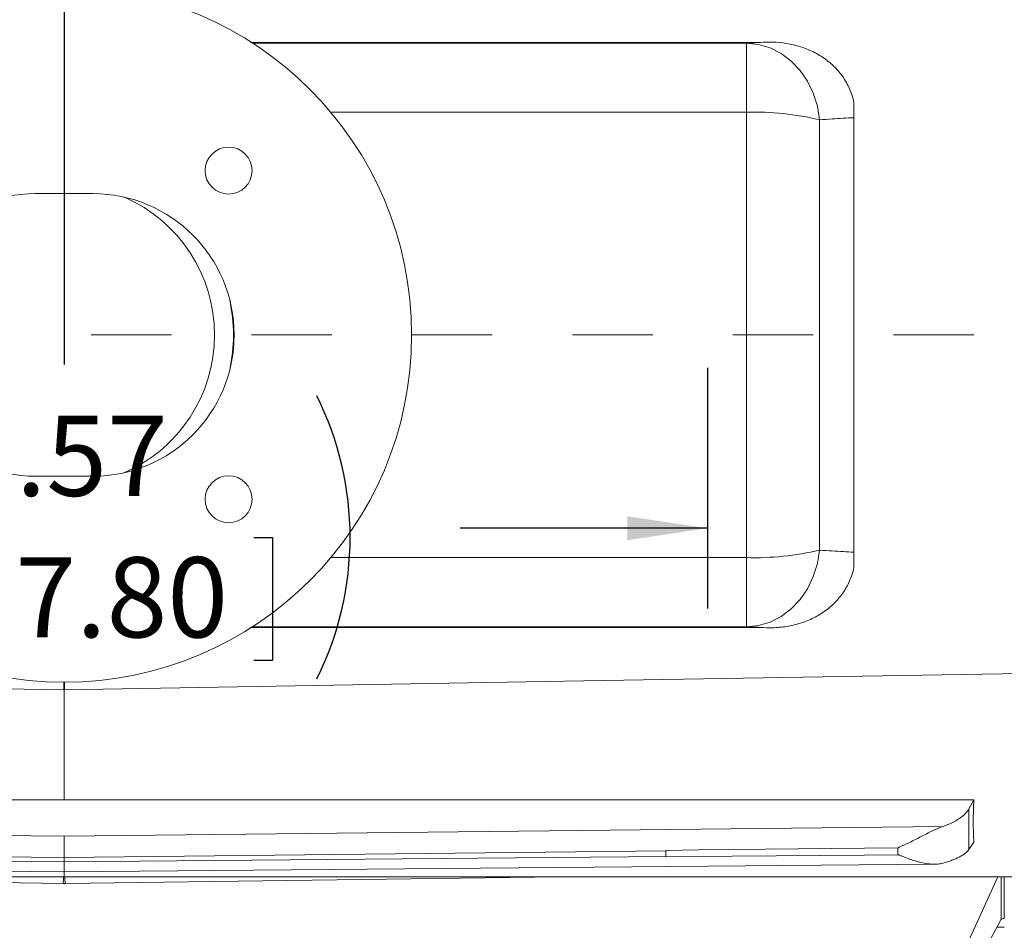
# Model space of a CAD drawing. Units: inches. Extents: x 0 to 16.8, y 0 to 10.8.
# Drawn here: x 3.5 to 4.7, y 5.2 to 6.3 of the extents above; entities that cross this region are included whole.
import ezdxf

# ---------------------------------------------------------------- set-up
doc = ezdxf.new("R2010")
doc.units = ezdxf.units.IN
doc.header["$MEASUREMENT"] = 0
doc.linetypes.add('CENTERX2', pattern=[0.8, 0.5, -0.1, 0.1, -0.1])
doc.layers.add('CENTER', color=16, linetype='CENTERX2')
doc.layers.add('DIMENSION', color=5, linetype='Continuous')
doc.styles.add('SLDTEXTSTYLE0', font='TXT', dxfattribs={"width": 0.605})
doc.dimstyles.new('SLDDIMSTYLE1', dxfattribs={"dimtxt": 0.1, "dimasz": 0.1, "dimexe": 0, "dimexo": 0.0625, "dimgap": 0.025, "dimtad": 0, "dimtih": 1, "dimtoh": 1, "dimlfac": 5.333333, "dimrnd": 1e-09, "dimzin": 12, "dimdsep": 46, "dimtxsty": 'SLDTEXTSTYLE0', "dimsah": 1, "dimcen": 0.09, "dimadec": 0, "dimazin": 3, "dimtfac": 1, "dimtofl": 0, "dimtmove": 0, "dimatfit": 3, "dimfxl": 1, "dimfrac": 2, "dimtolj": 1, "dimtzin": 12, "dimarcsym": 0})

# ---------------------------------------------------------------- blocks, each defined once
blk = doc.blocks.new('_D_1')
at = {"layer": 'DIMENSION'}
for p, q in [((0.9351, 7.3058), (0.9351, 9.4315)), ((6.6308, 6.1828), (6.6308, 9.4315)), ((0.9351, 9.3315), (3.578, 9.3315)), ((6.6308, 9.3315), (3.9879, 9.3315))]:
    blk.add_line(p, q, dxfattribs=at)
for centre, start, end in [((3.8868, 9.32), 153.4349, 206.5651), ((3.6791, 9.32), 333.4349, 26.5651)]:
    blk.add_arc(centre, 0.1716, start, end, dxfattribs=at)
for points in [[(0.9351, 9.3315), (1.0351, 9.3165), (1.0351, 9.3465)], [(6.6308, 9.3315), (6.5308, 9.3465), (6.5308, 9.3165)]]:
    blk.add_solid(points, dxfattribs=at)
at = {"layer": 'DIMENSION', "insert": (3.7334, 9.3722), "char_height": 0.1, "attachment_point": 1, "style": 'SLDTEXTSTYLE0'}
blk.add_mtext('C', dxfattribs=at)
blk = doc.blocks.new('_D_8')
at = {"layer": 'DIMENSION'}
for p, q in [((2.7302, 5.8741), (2.7302, 5.5739)), ((4.338, 5.8741), (4.338, 5.5739)), ((2.7302, 5.6739), (3.0381, 5.6739)), ((4.338, 5.6739), (4.03, 5.6739)), ((3.2954, 5.6623), (3.2724, 5.6623)), ((3.2724, 5.6623), (3.2724, 5.5089)), ((3.7728, 5.6623), (3.7957, 5.6623)), ((3.7957, 5.6623), (3.7957, 5.5089)), ((3.2724, 5.5089), (3.2954, 5.5089)), ((3.7957, 5.5089), (3.7728, 5.5089))]:
    blk.add_line(p, q, dxfattribs=at)
for centre, start, end in [((3.5701, 5.6625), 153.4349, 206.5651), ((3.498, 5.6625), 333.4349, 26.5651)]:
    blk.add_arc(centre, 0.3947, start, end, dxfattribs=at)
for points in [[(2.7302, 5.6739), (2.8302, 5.6589), (2.8302, 5.6889)], [(4.338, 5.6739), (4.238, 5.6889), (4.238, 5.6589)]]:
    blk.add_solid(points, dxfattribs=at)
at = {"layer": 'DIMENSION', "char_height": 0.1, "attachment_point": 1, "style": 'SLDTEXTSTYLE0'}
for s, insert in [('8.57', (3.4004, 5.8142)), ('217.80', (3.324, 5.6378))]:
    blk.add_mtext(s, dxfattribs=dict(at, insert=insert))
blk = doc.blocks.new('SW_CENTERMARKSYMBOL_0')
at = {"layer": 'CENTER', "color": 0}
blk.add_line((0, -0.0375), (0, -2.0938), dxfattribs=at)

msp = doc.modelspace()

# ---------------------------------------------------------------- linework, layer by layer
at = {"color": 7, "linetype": 'Continuous', "lineweight": 15}
for p, q in [((4.414636, 6.280351), (3.768243, 6.27989)), ((4.386831, 6.192795), (4.386831, 6.279062)), ((4.386831, 5.637235), (4.386831, 6.192795)), ((4.520578, 6.186009), (4.520578, 5.644021)), ((4.477764, 6.183447), (4.477764, 5.646584)), ((3.571828, 6.091265), (3.500578, 6.091265)), ((3.500578, 5.738765), (3.571828, 5.738765)), ((4.386831, 5.550968), (4.386831, 5.637235)), ((3.768236, 5.550141), (4.414636, 5.549679)), ((3.536203, 5.472398), (3.536203, 5.437365)), ((3.536203, 5.437365), (3.536203, 5.335184)), ((3.536203, 5.335196), (2.402204, 5.335196)), ((4.670203, 5.335196), (3.536203, 5.335196)), ((4.670203, 5.335196), (4.663867, 5.323891)), ((4.663867, 5.27334), (4.663867, 5.323891)), ((2.440627, 5.302087), (3.536203, 5.289811)), ((3.536203, 5.289811), (4.63178, 5.302087)), ((3.536203, 5.263268), (3.536203, 5.289811)), ((4.663867, 5.27334), (4.670202, 5.282255)), ((3.536203, 5.263268), (2.786203, 5.271672)), ((4.286203, 5.271672), (3.536203, 5.263268)), ((4.286203, 5.271672), (4.286203, 5.272112)), ((4.286203, 5.271672), (4.286203, 5.268142)), ((4.286203, 5.268142), (4.286203, 5.264612)), ((4.575161, 5.266687), (4.575161, 5.275394)), ((2.451253, 5.254842), (3.536203, 5.245254)), ((2.786203, 5.264612), (3.536203, 5.257985)), ((3.536203, 5.257985), (4.286203, 5.264612)), ((3.536203, 5.263268), (3.536203, 5.257985)), ((3.536203, 5.245254), (3.536203, 5.257985)), ((3.536203, 5.245254), (4.62157, 5.254845)), ((4.286203, 5.264176), (4.286203, 5.264612)), ((2.316984, 5.239299), (3.536203, 5.239299)), ((3.536203, 5.239299), (4.755422, 5.239299)), ((4.700061, 5.239299), (4.663867, 5.15982)), ((4.708078, 5.239174), (4.708078, 5.187185)), ((4.663867, 5.11193), (4.703526, 5.184851))]:
    msp.add_line(p, q, dxfattribs=at)
at = {"color": 8, "linetype": 'Continuous', "lineweight": 15}
for p, q in [((3.770867, 6.279062), (4.386831, 6.279062)), ((4.386831, 6.192795), (3.868522, 6.192795)), ((3.868522, 5.637235), (4.386831, 5.637235)), ((4.386831, 5.550968), (3.770867, 5.550968)), ((3.535614, 5.481891), (3.535614, 5.472403)), ((3.536792, 5.481891), (3.536792, 5.472403)), ((3.536203, 5.245254), (3.536203, 5.238975)), ((3.535025, 5.230787), (2.919319, 5.239299)), ((4.153087, 5.239299), (3.537381, 5.230787)), ((4.704048, 5.18572), (4.704048, 5.239196)), ((4.708078, 5.176369), (4.698855, 5.176261))]:
    msp.add_line(p, q, dxfattribs=at)
at = {"color": 7, "linetype": 'Continuous', "lineweight": 15, "flags": 128}
for points in [[(4.386831, 6.279062), (4.401683, 6.277448), (4.416139, 6.273087), (4.429817, 6.266096), (4.442352, 6.256661), (4.453412, 6.245031), (4.462703, 6.231516), (4.469978, 6.216476), (4.475043, 6.20031), (4.477764, 6.183447)], [(4.477764, 5.646584), (4.475043, 5.629721), (4.469978, 5.613554), (4.462703, 5.598514), (4.453412, 5.584999), (4.442352, 5.57337), (4.429817, 5.563934), (4.416139, 5.556943), (4.401683, 5.552582), (4.386831, 5.550968)], [(2.316984, 5.49308), (2.509904, 5.489802), (2.94168, 5.482473), (3.535614, 5.472403)], [(3.536792, 5.472403), (3.752092, 5.476052), (4.183868, 5.483375), (4.755422, 5.49308)], [(4.286203, 5.272112), (4.327423, 5.27258), (4.492366, 5.274454), (4.575161, 5.275394)], [(4.575161, 5.266687), (4.533941, 5.266329), (4.368998, 5.264896), (4.286203, 5.264176)]]:
    msp.add_lwpolyline(points, dxfattribs=at)
at = {"color": 7, "linetype": 'Continuous', "lineweight": 15}
for centre, radius in [((3.536203, 5.915015), 0.433125), ((3.741176, 6.119988), 0.02925), ((3.741176, 5.710043), 0.02925)]:
    msp.add_circle(centre, radius, dxfattribs=at)
for centre, radius, start, end in [((4.396424, 5.839169), 0.353756, 76.706837, 91.553785), ((3.500578, 5.915015), 0.17625, 90, 270), ((3.571828, 5.915015), 0.17625, 270, 90), ((3.536203, 5.915015), 0.1875, 293.660461, 66.339539), ((3.536203, 5.915015), 0.210938, 347.978682, 12.021318), ((4.396424, 5.990861), 0.353756, 268.446215, 283.293163)]:
    msp.add_arc(centre, radius, start, end, dxfattribs=at)
at = {"color": 8, "linetype": 'Continuous', "lineweight": 15}
for centre, start, end in [((3.149406, 5.248465), 357.375167, 358.615718), ((3.923, 5.248465), 181.384282, 182.624833)]:
    msp.add_arc(centre, 0.386024, start, end, dxfattribs=at)
at = {"color": 7, "linetype": 'Continuous', "lineweight": 15}
for points in [[(4.386831, 6.279062), (4.396105, 6.279492), (4.405373, 6.279921), (4.414636, 6.280351)], [(4.520578, 6.205293), (4.520578, 6.199261), (4.520578, 6.192875), (4.520578, 6.186009)], [(4.520578, 5.644021), (4.520578, 5.637155), (4.520578, 5.63077), (4.520578, 5.624737)], [(4.414636, 5.549679), (4.405373, 5.550109), (4.396105, 5.550539), (4.386831, 5.550968)], [(3.535614, 5.472403), (3.535811, 5.4724), (3.536007, 5.472398), (3.536203, 5.472398)], [(3.536203, 5.472398), (3.5364, 5.472398), (3.536596, 5.4724), (3.536792, 5.472403)], [(3.537381, 5.230787), (3.536596, 5.230776), (3.53581, 5.230776), (3.535025, 5.230787)], [(4.703526, 5.184851), (4.703701, 5.185173), (4.703875, 5.185462), (4.704048, 5.18572)]]:
    msp.add_open_spline(points, degree=3, dxfattribs=at)
for points, knots in [([(4.414636, 6.280351), (4.426537, 6.280359), (4.438208, 6.278905), (4.452466, 6.274987), (4.455314, 6.274091), (4.46089, 6.272098), (4.46362, 6.271002), (4.471634, 6.267411), (4.476743, 6.264615), (4.48403, 6.259769), (4.486396, 6.258045), (4.490992, 6.254362), (4.493222, 6.252402), (4.499537, 6.246301), (4.503309, 6.2419), (4.508299, 6.234784), (4.50985, 6.232326), (4.512719, 6.227231), (4.514036, 6.224592), (4.517546, 6.216569), (4.519337, 6.211028), (4.520578, 6.205293)], [0, 0, 0, 0, 0.25, 0.25, 0.3125, 0.3125, 0.375, 0.375, 0.5, 0.5, 0.5625, 0.5625, 0.625, 0.625, 0.75, 0.75, 0.8125, 0.8125, 0.875, 0.875, 1, 1, 1, 1]), ([(4.520578, 6.186009), (4.511601, 6.185465), (4.502617, 6.184925), (4.493628, 6.184389), (4.488342, 6.184073), (4.483054, 6.183759), (4.477764, 6.183447)], [0, 0, 0, 0, 0.007438099, 0.007438099, 0.007438099, 0.0118118671, 0.0118118671, 0.0118118671, 0.0118118671]), ([(4.477764, 5.646584), (4.483054, 5.646271), (4.488342, 5.645957), (4.493628, 5.645642), (4.502617, 5.645106), (4.511601, 5.644565), (4.520578, 5.644021)], [0.0083489312, 0.0083489312, 0.0083489312, 0.0083489312, 0.0127226988, 0.0127226988, 0.0127226988, 0.0201607968, 0.0201607968, 0.0201607968, 0.0201607968]), ([(4.520578, 5.624737), (4.519342, 5.619023), (4.517564, 5.613523), (4.514106, 5.605587), (4.51282, 5.602994), (4.509978, 5.597915), (4.508413, 5.59542), (4.503408, 5.58825), (4.499637, 5.583841), (4.491268, 5.575726), (4.486631, 5.572004), (4.476889, 5.565499), (4.471754, 5.562679), (4.463682, 5.559054), (4.46092, 5.557944), (4.455356, 5.555953), (4.452547, 5.555068), (4.444041, 5.552723), (4.438267, 5.551573), (4.426524, 5.550046), (4.420577, 5.549675), (4.414636, 5.549679)], [0, 0, 0, 0, 0.125, 0.125, 0.1875, 0.1875, 0.25, 0.25, 0.375, 0.375, 0.5, 0.5, 0.625, 0.625, 0.6875, 0.6875, 0.75, 0.75, 0.875, 0.875, 1, 1, 1, 1]), ([(4.670203, 5.335196), (4.669924, 5.330419), (4.669712, 5.325698), (4.669496, 5.318701), (4.669441, 5.316383), (4.669368, 5.311777), (4.66935, 5.309483), (4.669351, 5.298265), (4.669641, 5.289951), (4.670202, 5.282255)], [0, 0, 0, 0, 0.25, 0.25, 0.375, 0.375, 0.5, 0.5, 1, 1, 1, 1]), ([(4.663867, 5.323891), (4.662664, 5.321746), (4.661067, 5.319671), (4.65712, 5.315661), (4.654768, 5.313725), (4.649282, 5.309995), (4.646201, 5.308241), (4.639451, 5.304984), (4.635772, 5.303474), (4.63178, 5.302087)], [0, 0, 0, 0, 0.25, 0.25, 0.5, 0.5, 0.75, 0.75, 1, 1, 1, 1]), ([(4.575161, 5.275394), (4.575513, 5.275398), (4.575839, 5.275484), (4.576481, 5.275693), (4.576797, 5.275817), (4.577738, 5.276201), (4.578357, 5.276476), (4.580212, 5.277308), (4.581443, 5.277882), (4.585131, 5.279623), (4.587576, 5.280813), (4.594854, 5.284418), (4.599643, 5.286875), (4.609157, 5.291749), (4.613907, 5.294182), (4.620766, 5.297485), (4.623018, 5.298533), (4.627459, 5.300463), (4.629658, 5.301349), (4.63178, 5.302087)], [0, 0, 0, 0, 0.015625, 0.015625, 0.03125, 0.03125, 0.0625, 0.0625, 0.125, 0.125, 0.25, 0.25, 0.5, 0.5, 0.75, 0.75, 0.875, 0.875, 1, 1, 1, 1]), ([(4.63178, 5.256143), (4.629667, 5.255564), (4.627504, 5.255205), (4.62307, 5.254821), (4.620787, 5.2548), (4.61388, 5.255147), (4.609219, 5.255909), (4.59972, 5.258126), (4.594856, 5.2596), (4.587554, 5.262151), (4.585115, 5.26306), (4.581439, 5.264489), (4.580211, 5.264977), (4.578358, 5.265712), (4.577739, 5.265958), (4.576797, 5.266308), (4.576481, 5.266422), (4.575838, 5.266612), (4.575511, 5.26669), (4.575161, 5.266687)], [0, 0, 0, 0, 0.125, 0.125, 0.25, 0.25, 0.5, 0.5, 0.75, 0.75, 0.875, 0.875, 0.9375, 0.9375, 0.96875, 0.96875, 0.984375, 0.984375, 1, 1, 1, 1]), ([(4.63178, 5.256143), (4.633774, 5.25669), (4.635706, 5.257266), (4.639394, 5.258458), (4.641157, 5.259078), (4.646212, 5.261002), (4.649269, 5.262375), (4.65337, 5.264571), (4.654656, 5.265327), (4.657019, 5.266859), (4.658104, 5.267638), (4.66107, 5.270014), (4.662666, 5.27165), (4.663867, 5.27334)], [0, 0, 0, 0, 0.125, 0.125, 0.25, 0.25, 0.5, 0.5, 0.625, 0.625, 0.75, 0.75, 1, 1, 1, 1]), ([(4.704048, 5.18572), (4.704436, 5.186297), (4.704983, 5.186682), (4.706345, 5.187152), (4.707164, 5.187232), (4.708078, 5.187185)], [0, 0, 0, 0, 0.5, 0.5, 1, 1, 1, 1])]:
    msp.add_open_spline(points, degree=3, knots=knots, dxfattribs=at)
at = {"layer": 'CENTER', "linetype": 'CENTERX2', "lineweight": 0, "ltscale": 0.1875}
msp.add_line((0.769894, 5.915015), (6.880797, 5.915015), dxfattribs=at)

# ---------------------------------------------------------------- block references
at = {"layer": 'CENTER'}
msp.add_blockref('SW_CENTERMARKSYMBOL_0', (3.536203, 7.972078), dxfattribs=at)

# ---------------------------------------------------------------- dimensions: what is measured, and where the dimension line sits
at = {"layer": 'DIMENSION'}
for base, p1, p2, text, picture, middle in [((6.630797, 9.331453), (0.935109, 7.225826), (6.630797, 6.102848), '(C)', '_D_1', (3.782953, 9.331453)), ((2.730187, 5.673932), (4.337977, 5.954144), (2.730187, 5.954144), '(<>)', '_D_8', (3.534082, 5.673932))]:
    dim = msp.add_linear_dim(base=base, p1=p1, p2=p2, text=text, dimstyle='SLDDIMSTYLE1', dxfattribs=at)
    dim.commit()
    dim.dimension.update_dxf_attribs({"geometry": picture, "text_midpoint": middle, "dimtype": 160})

doc.saveas('drawing.dxf')
